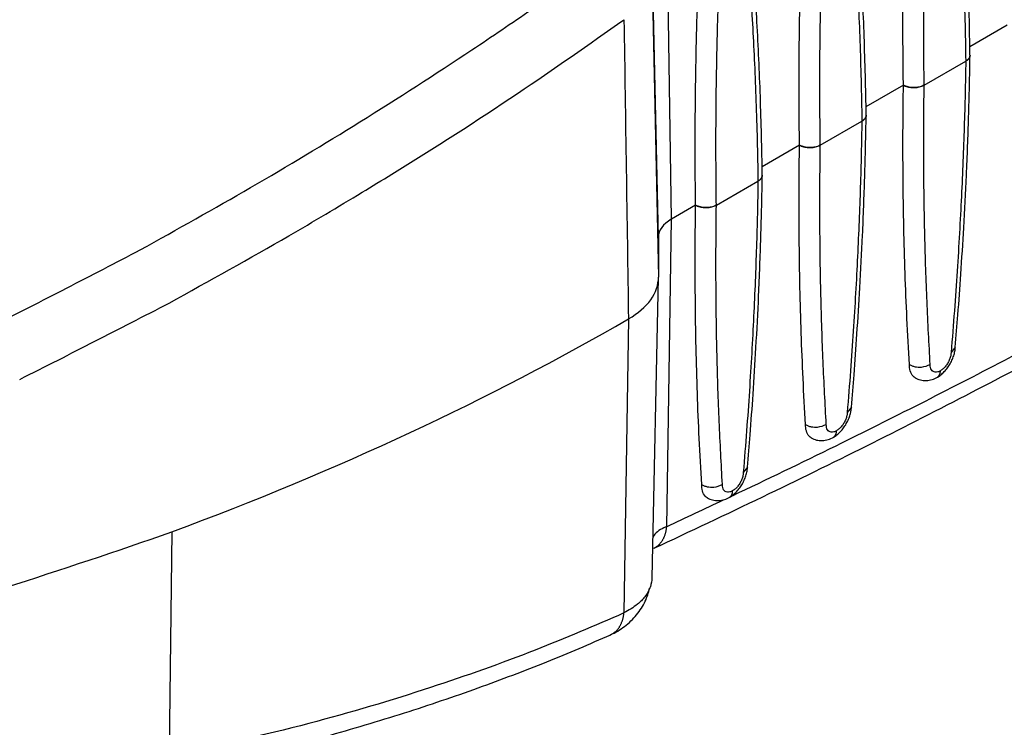
# Model space of a CAD drawing. Units: inches. Extents: x 1 to 15.7, y 0.8 to 10.2.
# Drawn here: x 9.2 to 10.5, y 7.4 to 8.3 of the extents above; entities that cross this region are included whole.
import ezdxf

# ---------------------------------------------------------------- set-up
doc = ezdxf.new("R2010")
doc.units = ezdxf.units.IN
doc.header["$MEASUREMENT"] = 0
doc.layers.add('TFR-ISO$6', color=7, linetype='Continuous', true_color=0xffffff)

msp = doc.modelspace()

# ---------------------------------------------------------------- linework, layer by layer
at = {"layer": 'TFR-ISO$6', "color": 7, "linetype": 'Continuous', "extrusion": (0, 0.816497, 0.57735)}
for p, q in [((10.0612, 8.0736), (10.0549, 8.4928)), ((10.0439, 8.0495), (10.0351, 8.4574)), ((10.0353, 8.3981), (10.0439, 7.9961)), ((10.5113, 8.3335), (10.4611, 8.3045)), ((10.5113, 8.3335), (10.4611, 8.3045)), ((10.3999, 8.2531), (10.4556, 8.2853)), ((10.3999, 8.2531), (10.4556, 8.2853)), ((10.3721, 8.2531), (10.3219, 8.2242)), ((10.3721, 8.2531), (10.3219, 8.2242)), ((10.2607, 8.1728), (10.3164, 8.2049)), ((10.2607, 8.1728), (10.3164, 8.2049)), ((10.2329, 8.1728), (10.1827, 8.1438)), ((10.2329, 8.1728), (10.1827, 8.1438)), ((10.1215, 8.0924), (10.1772, 8.1246)), ((10.1215, 8.0924), (10.1772, 8.1246)), ((10.0937, 8.0924), (10.0612, 8.0736)), ((10.0937, 8.0924), (10.0612, 8.0736)), ((10.0549, 7.6617), (10.0612, 8.0736)), ((10.0439, 8.0495), (10.0439, 7.9961)), ((10.0439, 8.0495), (10.0439, 7.9961)), ((10.0353, 7.5932), (10.0439, 7.9952)), ((10.0037, 7.94), (9.9977, 7.5462)), ((10.4416, 7.9023), (10.4359, 7.8951)), ((10.3024, 7.8219), (10.2967, 7.8148)), ((10.1632, 7.7415), (10.1575, 7.7344)), ((9.3917, 7.6548), (9.3883, 7.3546)), ((10.0378, 7.6332), (10.0381, 7.6331))]:
    msp.add_line(p, q, dxfattribs=at)
at = {"layer": 'TFR-ISO$6', "color": 7, "linetype": 'Continuous'}
for centre, major_axis, start_param, end_param in [((10.1029, 8.0495), (-0.0591, 0), 5.497787, 6.283185), ((10.1029, 8.0495), (-0.0591, 0), 5.497787, 6.283185), ((9.9061, 7.9961), (0.1378, 0), 5.500255, 6.283185), ((9.9061, 7.9961), (0.1378, 0), 5.500255, 6.283185), ((7.4326, 9.4172), (-3.6272, 0), 2.14138, 2.358663), ((7.4326, 9.4172), (-3.6272, 0), 2.14138, 2.358663), ((6.2801, 10.6166), (-6, 0), 2.030188, 2.116014), ((6.2801, 10.6166), (-6, 0), 2.030188, 2.116014)]:
    msp.add_ellipse(centre, major_axis=major_axis, ratio=0.57735, start_param=start_param, end_param=end_param, dxfattribs=at)
for points, knots in [([(10.4613, 8.2934), (10.4608, 8.3287), (10.4591, 8.3975), (10.4547, 8.4969), (10.4489, 8.5891), (10.4441, 8.6475), (10.4416, 8.675)], [0, 0, 0, 0, 0.27096, 0.532327, 0.777859, 1, 1, 1, 1]), ([(10.3721, 8.2531), (10.3719, 8.2644), (10.3713, 8.3171), (10.3715, 8.4157), (10.3747, 8.537), (10.3784, 8.6168), (10.3802, 8.6503)], [0, 0, 0, 0, 0.086566, 0.4054, 0.751385, 1, 1, 1, 1]), ([(10.3222, 8.2131), (10.3216, 8.2483), (10.3199, 8.3172), (10.3155, 8.4166), (10.3097, 8.5087), (10.3049, 8.5671), (10.3024, 8.5947)], [0, 0, 0, 0, 0.27096, 0.532327, 0.777859, 1, 1, 1, 1]), ([(10.2329, 8.1728), (10.2327, 8.184), (10.2321, 8.2368), (10.2324, 8.3353), (10.2355, 8.4566), (10.2392, 8.5364), (10.241, 8.5699)], [0, 0, 0, 0, 0.086566, 0.4054, 0.751385, 1, 1, 1, 1]), ([(10.183, 8.1327), (10.1824, 8.1679), (10.1808, 8.2368), (10.1763, 8.3362), (10.1705, 8.4283), (10.1657, 8.4867), (10.1632, 8.5143)], [0, 0, 0, 0, 0.27096, 0.532327, 0.777859, 1, 1, 1, 1]), ([(10.0937, 8.0924), (10.0935, 8.1037), (10.0929, 8.1564), (10.0932, 8.2549), (10.0963, 8.3763), (10.1, 8.4561), (10.1018, 8.4896)], [0, 0, 0, 0, 0.086566, 0.4054, 0.751385, 1, 1, 1, 1]), ([(9.3496, 8.0325), (9.3992, 8.0601), (9.4996, 8.1161), (9.648, 8.2055), (9.7725, 8.2856), (9.874, 8.3543), (9.9254, 8.3908), (9.951, 8.409)], [0, 0, 0, 0, 0.23137, 0.468573, 0.721482, 0.861331, 1, 1, 1, 1]), ([(9.3883, 7.9613), (9.4422, 7.9911), (9.53, 8.0397), (9.628, 8.098), (9.7312, 8.1611), (9.8507, 8.2375), (9.9507, 8.3077), (9.9977, 8.3408)], [0, 0, 0, 0, 0.248007, 0.404213, 0.468605, 0.749741, 1, 1, 1, 1]), ([(10.4416, 7.9023), (10.4428, 7.9168), (10.4455, 7.9493), (10.4493, 8.0027), (10.4532, 8.065), (10.4568, 8.1352), (10.4597, 8.2123), (10.4609, 8.2657), (10.4614, 8.2932)], [0, 0, 0, 0, 0.108715, 0.245978, 0.40436, 0.583862, 0.784484, 1, 1, 1, 1]), ([(10.4614, 8.2934), (10.4614, 8.2925), (10.4612, 8.2916), (10.4604, 8.2895), (10.4595, 8.2883), (10.4575, 8.2865), (10.4566, 8.2859), (10.4556, 8.2853)], [0, 0, 0, 0, 0.296795, 0.296795, 0.722471, 0.722471, 1, 1, 1, 1]), ([(10.4556, 8.2853), (10.4572, 8.2862), (10.4585, 8.2873), (10.4604, 8.2896), (10.461, 8.2908), (10.4613, 8.2924), (10.4614, 8.2928), (10.4614, 8.2932)], [0, 0, 0, 0, 0.435378, 0.435378, 0.870754, 0.870754, 1, 1, 1, 1]), ([(10.3802, 7.8788), (10.3789, 7.8993), (10.3757, 7.96), (10.372, 8.0659), (10.3712, 8.1706), (10.3718, 8.2347), (10.3721, 8.2531)], [0, 0, 0, 0, 0.168356, 0.495803, 0.855583, 1, 1, 1, 1]), ([(10.3999, 8.2531), (10.3984, 8.2522), (10.3965, 8.2515), (10.3926, 8.2504), (10.3904, 8.25), (10.386, 8.2497), (10.3837, 8.2498), (10.3794, 8.2504), (10.3773, 8.2509), (10.3743, 8.252), (10.3731, 8.2526), (10.3721, 8.2531)], [0, 0, 0, 0, 0.2149, 0.2149, 0.429799, 0.429799, 0.644713, 0.644713, 0.859658, 0.859658, 1, 1, 1, 1]), ([(10.3721, 8.2531), (10.3736, 8.2522), (10.3755, 8.2515), (10.3795, 8.2504), (10.3816, 8.25), (10.386, 8.2497), (10.3883, 8.2498), (10.3926, 8.2504), (10.3947, 8.2509), (10.3978, 8.252), (10.3989, 8.2526), (10.3999, 8.2531)], [0, 0, 0, 0, 0.214981, 0.214981, 0.429963, 0.429963, 0.644931, 0.644931, 0.859867, 0.859867, 1, 1, 1, 1]), ([(10.3024, 7.822), (10.3036, 7.8364), (10.3063, 7.869), (10.3101, 7.9223), (10.314, 7.9846), (10.3176, 8.0548), (10.3205, 8.1319), (10.3217, 8.1853), (10.3222, 8.2129)], [0, 0, 0, 0, 0.108715, 0.245978, 0.40436, 0.583862, 0.784484, 1, 1, 1, 1]), ([(10.3222, 8.2131), (10.3222, 8.2122), (10.322, 8.2113), (10.3212, 8.2092), (10.3203, 8.208), (10.3184, 8.2062), (10.3174, 8.2055), (10.3164, 8.2049)], [0, 0, 0, 0, 0.296795, 0.296795, 0.722471, 0.722471, 1, 1, 1, 1]), ([(10.3164, 8.2049), (10.318, 8.2058), (10.3193, 8.2069), (10.3212, 8.2092), (10.3218, 8.2104), (10.3221, 8.2121), (10.3222, 8.2125), (10.3222, 8.2128)], [0, 0, 0, 0, 0.435378, 0.435378, 0.870754, 0.870754, 1, 1, 1, 1]), ([(10.241, 7.7984), (10.2397, 7.8189), (10.2365, 7.8796), (10.2329, 7.9856), (10.232, 8.0902), (10.2326, 8.1544), (10.2329, 8.1728)], [0, 0, 0, 0, 0.168356, 0.495803, 0.855583, 1, 1, 1, 1]), ([(10.2607, 8.1728), (10.2592, 8.1719), (10.2573, 8.1711), (10.2534, 8.17), (10.2512, 8.1697), (10.2468, 8.1694), (10.2445, 8.1695), (10.2402, 8.17), (10.2382, 8.1705), (10.2351, 8.1717), (10.2339, 8.1722), (10.2329, 8.1728)], [0, 0, 0, 0, 0.2149, 0.2149, 0.429799, 0.429799, 0.644713, 0.644713, 0.859658, 0.859658, 1, 1, 1, 1]), ([(10.2329, 8.1728), (10.2345, 8.1719), (10.2363, 8.1711), (10.2403, 8.17), (10.2425, 8.1697), (10.2468, 8.1694), (10.2491, 8.1695), (10.2534, 8.17), (10.2555, 8.1705), (10.2586, 8.1717), (10.2597, 8.1722), (10.2607, 8.1728)], [0, 0, 0, 0, 0.214981, 0.214981, 0.429963, 0.429963, 0.644931, 0.644931, 0.859867, 0.859867, 1, 1, 1, 1]), ([(10.1632, 7.7416), (10.1644, 7.756), (10.1671, 7.7886), (10.1709, 7.8419), (10.1748, 7.9042), (10.1784, 7.9745), (10.1813, 8.0515), (10.1826, 8.1049), (10.183, 8.1325)], [0, 0, 0, 0, 0.108715, 0.245978, 0.40436, 0.583862, 0.784484, 1, 1, 1, 1]), ([(10.183, 8.1327), (10.183, 8.1318), (10.1828, 8.1309), (10.182, 8.1288), (10.1811, 8.1276), (10.1792, 8.1258), (10.1782, 8.1252), (10.1772, 8.1246)], [0, 0, 0, 0, 0.296795, 0.296795, 0.722471, 0.722471, 1, 1, 1, 1]), ([(10.1772, 8.1246), (10.1788, 8.1255), (10.1801, 8.1265), (10.182, 8.1288), (10.1826, 8.1301), (10.1829, 8.1317), (10.183, 8.1321), (10.183, 8.1325)], [0, 0, 0, 0, 0.435378, 0.435378, 0.870754, 0.870754, 1, 1, 1, 1]), ([(10.1018, 7.7181), (10.1006, 7.7386), (10.0973, 7.7992), (10.0937, 7.9052), (10.0928, 8.0098), (10.0934, 8.074), (10.0937, 8.0924)], [0, 0, 0, 0, 0.168356, 0.495803, 0.855583, 1, 1, 1, 1]), ([(10.1215, 8.0924), (10.12, 8.0915), (10.1181, 8.0908), (10.1142, 8.0897), (10.112, 8.0893), (10.1076, 8.089), (10.1053, 8.0891), (10.101, 8.0897), (10.099, 8.0902), (10.0959, 8.0913), (10.0947, 8.0918), (10.0937, 8.0924)], [0, 0, 0, 0, 0.2149, 0.2149, 0.429799, 0.429799, 0.644713, 0.644713, 0.859658, 0.859658, 1, 1, 1, 1]), ([(10.0937, 8.0924), (10.0953, 8.0915), (10.0971, 8.0908), (10.1011, 8.0897), (10.1033, 8.0893), (10.1076, 8.089), (10.1099, 8.0891), (10.1142, 8.0897), (10.1163, 8.0902), (10.1194, 8.0913), (10.1205, 8.0918), (10.1215, 8.0924)], [0, 0, 0, 0, 0.214981, 0.214981, 0.429963, 0.429963, 0.644931, 0.644931, 0.859867, 0.859867, 1, 1, 1, 1]), ([(9.1512, 7.9305), (9.1845, 7.9474), (9.2511, 7.9812), (9.3168, 8.0154), (9.3496, 8.0325)], [0, 0, 0, 0, 0.500422, 1, 1, 1, 1]), ([(10.7153, 7.9956), (10.6457, 7.9575), (10.5009, 7.88), (10.3101, 7.7832), (10.1888, 7.7247), (10.1426, 7.7028)], [0, 0, 0, 0, 0.363528, 0.75725, 1, 1, 1, 1]), ([(10.0379, 7.633), (10.0864, 7.6555), (10.1813, 7.7003), (10.3207, 7.7686), (10.4535, 7.8361), (10.5799, 7.9025), (10.662, 7.9469), (10.7019, 7.9688)], [0, 0, 0, 0, 0.220011, 0.430018, 0.630017, 0.820012, 1, 1, 1, 1]), ([(9.188, 7.859), (9.2052, 7.8677), (9.2389, 7.8846), (9.2888, 7.9101), (9.3385, 7.9355), (9.3715, 7.9526), (9.3883, 7.9613)], [0, 0, 0, 0, 0.255024, 0.500779, 0.746122, 1, 1, 1, 1]), ([(10.4176, 7.8619), (10.4192, 7.8628), (10.4223, 7.865), (10.4269, 7.8693), (10.4312, 7.8744), (10.4349, 7.88), (10.4379, 7.8861), (10.4401, 7.8923), (10.4414, 7.8985), (10.4416, 7.9022), (10.4416, 7.9041)], [0, 0, 0, 0, 0.124259, 0.248734, 0.373416, 0.498317, 0.623423, 0.748739, 0.874269, 1, 1, 1, 1]), ([(10.3802, 7.8788), (10.3813, 7.8782), (10.3835, 7.8771), (10.3889, 7.8756), (10.398, 7.875), (10.4043, 7.8775), (10.408, 7.8791)], [0, 0, 0, 0, 0.144232, 0.288593, 0.574872, 1, 1, 1, 1]), ([(10.388, 7.861), (10.3879, 7.861), (10.3858, 7.8623), (10.3823, 7.866), (10.3804, 7.8728), (10.3802, 7.8774), (10.3802, 7.8788)], [0, 0, 0, 0, 0.017151, 0.425549, 0.833849, 1, 1, 1, 1]), ([(10.3878, 7.8611), (10.39, 7.8598), (10.3946, 7.8579), (10.4025, 7.8571), (10.4105, 7.8585), (10.4155, 7.8607), (10.4179, 7.8621)], [0, 0, 0, 0, 0.256285, 0.511585, 0.761148, 1, 1, 1, 1]), ([(10.2784, 7.7815), (10.28, 7.7825), (10.2831, 7.7846), (10.2877, 7.7889), (10.292, 7.794), (10.2957, 7.7997), (10.2987, 7.8058), (10.3009, 7.812), (10.3022, 7.8181), (10.3025, 7.8219), (10.3024, 7.8237)], [0, 0, 0, 0, 0.124259, 0.248734, 0.373416, 0.498317, 0.623423, 0.748739, 0.874269, 1, 1, 1, 1]), ([(10.241, 7.7984), (10.2421, 7.7979), (10.2443, 7.7967), (10.2497, 7.7952), (10.2588, 7.7946), (10.2651, 7.7972), (10.2688, 7.7987)], [0, 0, 0, 0, 0.144232, 0.288593, 0.574872, 1, 1, 1, 1]), ([(10.2488, 7.7806), (10.2487, 7.7806), (10.2466, 7.7819), (10.2431, 7.7856), (10.2412, 7.7924), (10.241, 7.7971), (10.241, 7.7984)], [0, 0, 0, 0, 0.017151, 0.425549, 0.833849, 1, 1, 1, 1]), ([(10.2486, 7.7807), (10.2508, 7.7794), (10.2554, 7.7775), (10.2633, 7.7767), (10.2713, 7.7781), (10.2763, 7.7803), (10.2787, 7.7817)], [0, 0, 0, 0, 0.256285, 0.511585, 0.761148, 1, 1, 1, 1]), ([(10.1392, 7.7012), (10.1408, 7.7021), (10.144, 7.7043), (10.1485, 7.7085), (10.1528, 7.7136), (10.1565, 7.7193), (10.1595, 7.7254), (10.1617, 7.7316), (10.163, 7.7377), (10.1633, 7.7415), (10.1632, 7.7434)], [0, 0, 0, 0, 0.124259, 0.248734, 0.373416, 0.498317, 0.623423, 0.748739, 0.874269, 1, 1, 1, 1]), ([(10.1018, 7.7181), (10.1029, 7.7175), (10.1051, 7.7164), (10.1105, 7.7149), (10.1196, 7.7142), (10.1259, 7.7168), (10.1296, 7.7184)], [0, 0, 0, 0, 0.144232, 0.288593, 0.574872, 1, 1, 1, 1]), ([(10.1096, 7.7002), (10.1095, 7.7003), (10.1074, 7.7015), (10.1039, 7.7053), (10.102, 7.712), (10.1018, 7.7167), (10.1018, 7.7181)], [0, 0, 0, 0, 0.017151, 0.425549, 0.833849, 1, 1, 1, 1]), ([(10.1094, 7.7004), (10.1116, 7.6991), (10.1162, 7.6972), (10.1241, 7.6964), (10.1321, 7.6977), (10.1371, 7.6999), (10.1395, 7.7013)], [0, 0, 0, 0, 0.256285, 0.511585, 0.761148, 1, 1, 1, 1]), ([(10.0549, 7.6617), (10.0536, 7.6612), (10.0488, 7.6593), (10.0418, 7.6552), (10.0379, 7.6507), (10.0367, 7.6481), (10.0366, 7.6479)], [0, 0, 0, 0, 0.138707, 0.545536, 0.957507, 1, 1, 1, 1]), ([(10.0352, 7.5934), (10.0348, 7.5893), (10.0343, 7.5847), (10.0327, 7.5803), (10.0325, 7.5797)], [0, 0, 0, 0, 0.885828, 1, 1, 1, 1]), ([(9.9794, 7.5169), (9.9863, 7.52), (9.9991, 7.5276), (10.0154, 7.5433), (10.0267, 7.561), (10.0307, 7.5733), (10.0319, 7.5792)], [0, 0, 0, 0, 0.251415, 0.511489, 0.774015, 1, 1, 1, 1]), ([(10.0325, 7.5797), (10.031, 7.5757), (10.0263, 7.568), (10.0152, 7.5564), (10.0041, 7.5499), (9.9977, 7.5462)], [0, 0, 0, 0, 0.317195, 0.610475, 1, 1, 1, 1]), ([(9.9977, 7.5462), (9.9584, 7.5293), (9.8747, 7.4933), (9.7341, 7.4436), (9.5715, 7.3948), (9.4513, 7.3684), (9.3883, 7.3546)], [0, 0, 0, 0, 0.209467, 0.445967, 0.70947, 1, 1, 1, 1]), ([(9.3683, 7.3264), (9.4075, 7.3342), (9.4849, 7.3511), (9.5967, 7.3799), (9.7026, 7.4114), (9.8015, 7.4449), (9.8935, 7.48), (9.9518, 7.5046), (9.9799, 7.5171)], [0, 0, 0, 0, 0.178525, 0.356703, 0.52794, 0.692243, 0.849607, 1, 1, 1, 1])]:
    msp.add_open_spline(points, degree=3, knots=knots, dxfattribs=at)
for points in [[(10.4359, 8.6661), (10.4384, 8.6383), (10.443, 8.5811), (10.4488, 8.4911), (10.4532, 8.394), (10.455, 8.3226), (10.4556, 8.2853)], [(10.3999, 8.2531), (10.3995, 8.2823), (10.3991, 8.3423), (10.4, 8.4363), (10.4026, 8.5378), (10.4059, 8.6116), (10.408, 8.65)], [(10.2967, 8.5857), (10.2992, 8.558), (10.3039, 8.5008), (10.3096, 8.4108), (10.314, 8.3136), (10.3159, 8.2422), (10.3164, 8.2049)], [(10.2607, 8.1728), (10.2603, 8.202), (10.2599, 8.262), (10.2608, 8.3559), (10.2634, 8.4574), (10.2667, 8.5312), (10.2688, 8.5697)], [(10.1575, 8.5054), (10.16, 8.4776), (10.1647, 8.4204), (10.1704, 8.3304), (10.1748, 8.2333), (10.1767, 8.1618), (10.1772, 8.1246)], [(10.1215, 8.0924), (10.1211, 8.1216), (10.1207, 8.1816), (10.1216, 8.2756), (10.1243, 8.377), (10.1275, 8.4509), (10.1296, 8.4893)], [(9.9977, 8.3408), (9.9997, 8.2072), (10.0017, 8.0736), (10.0037, 7.94)], [(10.4556, 8.2853), (10.4552, 8.2566), (10.4538, 8.1977), (10.4501, 8.1053), (10.4445, 8.0055), (10.4391, 7.9329), (10.4359, 7.8951)], [(10.408, 7.8791), (10.4064, 7.9063), (10.4035, 7.9625), (10.4005, 8.0509), (10.3991, 8.1463), (10.3994, 8.2165), (10.3999, 8.2531)], [(10.3164, 8.2049), (10.316, 8.1763), (10.3146, 8.1173), (10.3109, 8.0249), (10.3053, 7.9252), (10.2999, 7.8526), (10.2967, 7.8148)], [(10.2688, 7.7987), (10.2672, 7.826), (10.2643, 7.8821), (10.2613, 7.9706), (10.2599, 8.066), (10.2602, 8.1362), (10.2607, 8.1728)], [(10.1772, 8.1246), (10.1768, 8.0959), (10.1754, 8.0369), (10.1717, 7.9446), (10.1661, 7.8448), (10.1607, 7.7722), (10.1575, 7.7344)], [(10.1296, 7.7184), (10.128, 7.7456), (10.1251, 7.8018), (10.1221, 7.8902), (10.1207, 7.9856), (10.121, 8.0558), (10.1215, 8.0924)], [(10.4359, 7.8951), (10.4359, 7.8937), (10.4356, 7.8908), (10.4342, 7.886), (10.4319, 7.8812), (10.4289, 7.8769), (10.4254, 7.8732), (10.423, 7.8714), (10.4217, 7.8706)], [(10.4217, 7.8706), (10.4204, 7.8699), (10.418, 7.8689), (10.4145, 7.8685), (10.4116, 7.8695), (10.4095, 7.8717), (10.4082, 7.8749), (10.408, 7.8776), (10.408, 7.8791)], [(10.2967, 7.8148), (10.2967, 7.8134), (10.2964, 7.8104), (10.295, 7.8056), (10.2927, 7.8009), (10.2897, 7.7965), (10.2862, 7.7928), (10.2838, 7.791), (10.2825, 7.7903)], [(10.2825, 7.7903), (10.2812, 7.7895), (10.2788, 7.7885), (10.2753, 7.7882), (10.2724, 7.7891), (10.2703, 7.7913), (10.269, 7.7945), (10.2688, 7.7972), (10.2688, 7.7987)], [(10.1575, 7.7344), (10.1575, 7.733), (10.1572, 7.73), (10.1558, 7.7252), (10.1535, 7.7205), (10.1505, 7.7161), (10.147, 7.7124), (10.1446, 7.7106), (10.1433, 7.7099)], [(10.1433, 7.7099), (10.142, 7.7092), (10.1396, 7.7081), (10.1362, 7.7078), (10.1333, 7.7088), (10.1311, 7.7109), (10.1298, 7.7142), (10.1296, 7.7168), (10.1296, 7.7184)], [(10.1307, 7.6971), (10.1054, 7.6852), (10.0801, 7.6734), (10.0549, 7.6617)]]:
    msp.add_open_spline(points, degree=3, dxfattribs=at)
for points, weights in [([(10.4176, 7.8619), (10.4203, 7.8634), (10.4216, 7.8666), (10.4217, 7.8706)], [1.00007407103, 1.00240410937, 1.05970582981, 1.17197923233]), ([(10.2784, 7.7815), (10.2811, 7.7831), (10.2824, 7.7862), (10.2825, 7.7903)], [1.00007407103, 1.00240410937, 1.05970582981, 1.17197923233]), ([(10.1392, 7.7012), (10.1419, 7.7027), (10.1432, 7.7058), (10.1433, 7.7099)], [1.00007407103, 1.00240410937, 1.05970582981, 1.17197923233]), ([(10.0383, 7.6332), (10.0479, 7.6379), (10.0536, 7.6482), (10.0549, 7.6617)], [1.00000176155, 1.00038247796, 1.06247505765, 1.18627950063]), ([(9.9798, 7.5171), (9.99, 7.5216), (9.9962, 7.5322), (9.9977, 7.5462)], [1.00087682613, 0.992213728923, 1.04774458997, 1.16746940926])]:
    msp.add_rational_spline(points, weights, degree=3, dxfattribs=at)

doc.saveas('drawing.dxf')
